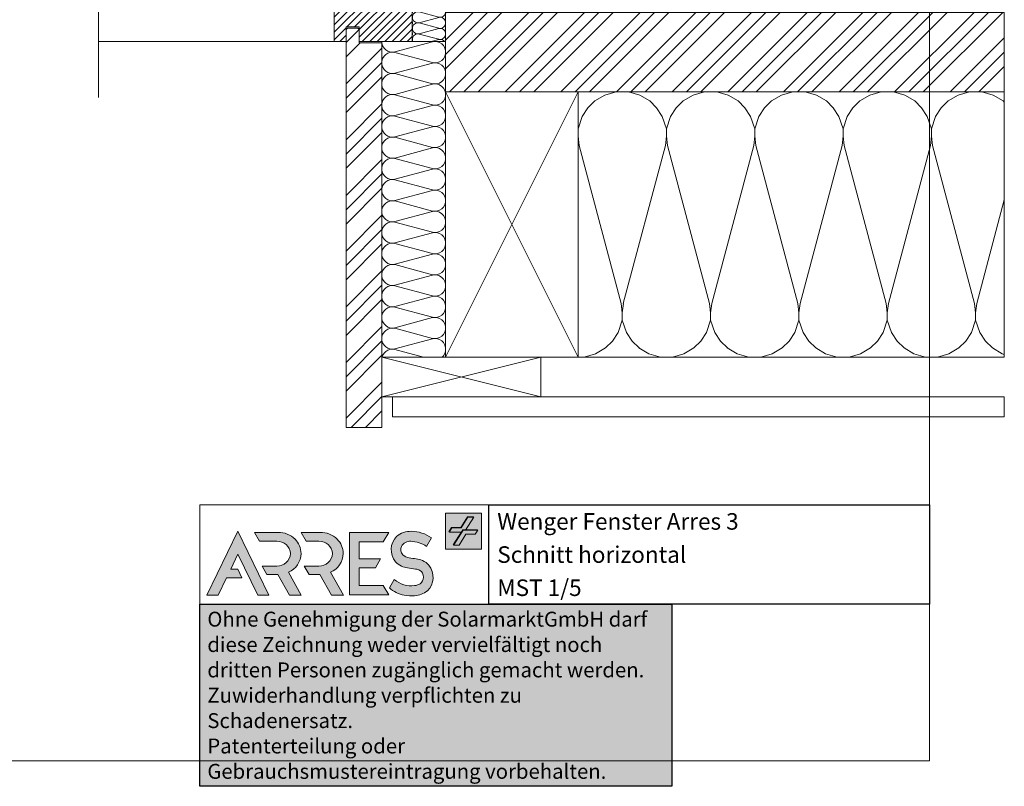
# Model space of a CAD drawing. Units: millimetres. Extents: x 10661 to 10959, y -28378 to -28177.
# Drawn here: x 10810 to 10959, y -28378 to -28262 of the extents above; entities that cross this region are included whole.
import ezdxf

# ---------------------------------------------------------------- set-up
doc = ezdxf.new("R2010")
doc.units = ezdxf.units.MM
doc.linetypes.add('CADWORK_22', pattern=[0])
doc.layers.add('Mst.1_1', color=7, linetype='Continuous')
doc.layers.add('Mst.1_5', color=7, linetype='Continuous')
doc.styles.add('arial-', font='txt', dxfattribs={"height": 1})
pattern_1 = [(45, (0, 0), (-9e-13, 8.4000003), []), (45, (0, 2.16), (-9e-13, 8.4000003), []), (45, (0, 4.32), (-9e-13, 8.4000003), [])]

msp = doc.modelspace()

# ---------------------------------------------------------------- hatches: boundary and pattern name
at = {"layer": 'Mst.1_1', "linetype": 'Continuous', "lineweight": 9, "true_color": 0xdf0000, "transparency": 33554687}
for points in [[(10879.71, -28336.75), (10874.27, -28336.75), (10874.27, -28342.2), (10879.71, -28342.2)], [(10842.91, -28339.46), (10838.21, -28349.12), (10839.94, -28349.12), (10841.21, -28346.51), (10843.54, -28346.51), (10842.92, -28345.22), (10841.84, -28345.22), (10842.93, -28342.96), (10845.93, -28349.12), (10847.61, -28349.12)], [(10845.41, -28339.66), (10848.99, -28339.66, -0.1999), (10851.55, -28340.7, -0.203686), (10852.45, -28342.84, -0.297341), (10850.55, -28345.68), (10852.49, -28349.15), (10850.7, -28349.15), (10848.95, -28346.02), (10847.3, -28346.02), (10846.59, -28344.75), (10848.8, -28344.75, 0.399096), (10850.87, -28342.87, 0.410731), (10848.8, -28341), (10846.16, -28341)], [(10855.35, -28339.66), (10852.46, -28339.66), (10853.21, -28341), (10855.15, -28341, -0.410731), (10857.22, -28342.87, -0.399096), (10855.15, -28344.75), (10852.94, -28344.75), (10853.66, -28346.02), (10855.31, -28346.02), (10857.06, -28349.15), (10858.85, -28349.15), (10856.91, -28345.68, 0.297341), (10858.81, -28342.84, 0.203686), (10857.91, -28340.7, 0.1999)], [(10865.69, -28339.66), (10859.77, -28339.66), (10859.77, -28349.11), (10865.69, -28349.11), (10864.87, -28347.68), (10861.24, -28347.68), (10861.24, -28345.02), (10863.7, -28345.02), (10864.47, -28343.67), (10861.24, -28343.67), (10861.24, -28341.09), (10864.87, -28341.09)], [(10869.6, -28349.22, -0.043051), (10868.03, -28349.14, -0.149536), (10865.78, -28348.03), (10866.51, -28346.76, 0.211626), (10869.6, -28347.7, 0.085846), (10870.43, -28347.41, 0.255849), (10870.92, -28346.43, 0.298003), (10870.37, -28345.39, 0.085713), (10869.75, -28345.19, -0.002536), (10868.53, -28345.01, -0.076946), (10867.62, -28344.75, -0.091937), (10866.71, -28344.09, -0.380536), (10866.87, -28340.28, -0.115964), (10867.91, -28339.67, -0.073361), (10869.1, -28339.5, -0.158963), (10872.12, -28340.5), (10871.39, -28341.79, 0.144732), (10869.02, -28341, 0.118804), (10868.21, -28341.18, 0.177501), (10867.62, -28341.77, 0.296207), (10867.82, -28343.05, 0.149651), (10868.79, -28343.51, 0.010062), (10869.83, -28343.66, -0.084041), (10870.78, -28343.91, -0.132172), (10871.76, -28344.63, -0.377428), (10871.53, -28348.5, -0.13942)]]:
    msp.add_hatch(color=12, dxfattribs=at).paths.add_polyline_path(points)
at = {"layer": 'Mst.1_1', "linetype": 'Continuous', "lineweight": 9, "true_color": 0x840000, "transparency": 33554687}
for points in [[(10878.46, -28337.33), (10878.43, -28337.38), (10877.65, -28337.38), (10876.63, -28339), (10875.23, -28339), (10874.87, -28339.57), (10874.78, -28339.57), (10875.18, -28338.95), (10876.58, -28338.95), (10877.6, -28337.33)], [(10876.66, -28339.57), (10876.84, -28339.28), (10879.1, -28339.28), (10879.06, -28339.33), (10876.9, -28339.33), (10875.5, -28341.52), (10875.42, -28341.52)]]:
    msp.add_hatch(color=16, dxfattribs=at).paths.add_polyline_path(points)
at = {"layer": 'Mst.1_1', "linetype": 'Continuous', "lineweight": 9, "true_color": 0xffffff, "transparency": 33554687}
msp.add_hatch(color=7, dxfattribs=at).paths.add_polyline_path([(10877.28, -28339.33), (10879.15, -28339.33), (10878.75, -28339.95), (10877.35, -28339.95), (10876.33, -28341.57), (10875.47, -28341.57), (10876.71, -28339.62), (10874.84, -28339.62), (10875.23, -28339), (10876.63, -28339), (10877.65, -28337.38), (10878.51, -28337.38)])
at = {"layer": 'Mst.1_5', "linetype": 'Continuous', "lineweight": 15, "transparency": 33554687}
h = msp.add_hatch(dxfattribs=at)
h.set_pattern_fill('CwHatchPattern_31', color=9, scale=0.2, style=0, pattern_type=2)
h.set_pattern_definition([(45, (0, 0), (-0.565685433, 0.565685433), [])])
h.paths.add_polyline_path([(10861.05, -28250.57), (10861.05, -28245.89), (10861.05, -28241.63), (10868.85, -28241.63), (10868.85, -28245.83), (10869.25, -28245.83), (10869.25, -28265.63), (10861.25, -28265.63), (10861.25, -28263.83), (10861.25, -28263.43), (10859.25, -28263.43), (10859.25, -28265.63), (10857.45, -28265.63), (10857.45, -28252.03), (10862.65, -28252.03), (10862.65, -28251.23), (10861.05, -28251.23)])
h = msp.add_hatch(dxfattribs=at)
h.set_pattern_fill('CwHatchPattern_201', color=9, scale=0.5002, angle=270, style=0, pattern_type=2)
h.set_pattern_definition([(270, (10869.2545, -28248.5223), (5.002, 3e-16), [0.22329, -0.61038]), (6e-12, (10869.9529, -28247.8003), (-2e-13, 1.66733), [0.1353, -4.8667]), (6e-12, (10873.4229, -28248.634), (-2e-13, 1.66733), [0.1353, -4.8667]), (14.9325, (10870.26703, -28249.4478), (5.001976, 1.6674245), [3.08105, -22.80292]), (345.0675, (10870.26703, -28249.48753), (-5.001976, 1.6674245), [3.08105, -22.80292]), (285.255, (10869.25453, -28248.74563), (4e-08, 1.667333), [0.2266, -18.78391]), (74.745, (10869.25453, -28248.52235), (-3e-07, 1.667333), [0.2266, -18.78391]), (285.255, (10874.1969, -28249.1374), (4e-08, 1.667333), [0.2266, -18.78391]), (254.745, (10874.25653, -28249.5793), (4e-08, -1.667333), [0.2266, -18.78391]), (300.964, (10869.3142, -28248.9643), (-1e-08, 1.667333), [0.2177, -9.50443]), (59.036, (10869.3142, -28248.3025), (1e-07, 1.667333), [0.2177, -9.50443]), (300.964, (10874.0849, -28248.9507), (-1e-08, 1.667333), [0.2177, -9.50443]), (239.036, (10874.1969, -28249.7979), (-1e-08, -1.667333), [0.2177, -9.50443]), (315, (10869.4262, -28249.1509), (-9e-14, 1.66733), [0.18514, -6.88876]), (45, (10869.4262, -28248.117), (-3e-13, 1.66733), [0.18514, -6.88876]), (315, (10873.954, -28248.8198), (-9e-14, 1.66733), [0.18514, -6.88876]), (225, (10874.0849, -28249.9846), (-9e-14, -1.66733), [0.18514, -6.88876]), (326.31, (10869.5571, -28249.2819), (-2e-07, 1.66733), [0.1942, -5.81746]), (33.69, (10869.5571, -28247.9861), (3e-07, 1.66733), [0.1942, -5.81746]), (326.31, (10873.7924, -28248.7121), (-2e-07, 1.66733), [0.1942, -5.81746]), (213.69, (10873.954, -28250.1155), (-2e-07, -1.66733), [0.1942, -5.81746]), (341.565, (10869.7187, -28249.3896), (-8e-08, 1.66733), [0.24693, -5.02564]), (18.435, (10869.7187, -28247.8784), (8e-08, 1.66733), [0.24693, -5.02564]), (341.565, (10873.5582, -28248.634), (-8e-08, 1.66733), [0.24693, -5.02564]), (198.435, (10873.7924, -28250.2232), (-8e-08, -1.66733), [0.24693, -5.02564]), (353.6598, (10870.0882, -28247.8003), (-10.004, 1.667334), [0.17993, -14.91841]), (6.3402, (10870.0882, -28249.46766), (10.004, 1.667334), [0.17993, -14.9184]), (173.66, (10873.42287, -28248.634), (10.004, -1.667331), [0.17993, -14.91841]), (186.3402, (10873.42287, -28248.634), (-10.004, -1.667334), [0.17993, -14.91841])])
h.paths.add_polyline_path([(10869.25, -28248.63), (10869.25, -28265.63), (10874.26, -28265.63), (10874.26, -28248.63)])
h = msp.add_hatch(dxfattribs=at)
h.set_pattern_fill('CwHatchPattern_74', color=9, scale=0.6, style=0, pattern_type=2)
h.set_pattern_definition(pattern_1)
h.paths.add_polyline_path([(10958.6, -28261.23), (10874.26, -28261.23), (10874.26, -28273.23), (10958.6, -28273.23)])
h = msp.add_hatch(dxfattribs=at)
h.set_pattern_fill('CwHatchPattern_74', color=9, scale=0.6, style=0, pattern_type=2)
h.set_pattern_definition(pattern_1)
h.paths.add_polyline_path([(10859.45, -28263.63), (10861.05, -28263.63), (10861.25, -28263.83), (10861.25, -28265.63), (10861.25, -28265.83), (10864.65, -28265.83), (10864.65, -28323.83), (10859.25, -28323.83), (10859.25, -28265.63), (10859.25, -28263.83)])
h = msp.add_hatch(dxfattribs=at)
h.set_pattern_fill('CwHatchPattern_201', color=9, scale=0.9602, angle=270, style=0, pattern_type=2)
h.set_pattern_definition([(270, (10864.655, -28265.42), (9.602, 6e-16), [0.42863, -1.1717]), (6e-12, (10865.9952, -28264.0337), (-3e-13, 3.20067), [0.2597, -9.3423]), (6e-12, (10872.6562, -28265.634), (-3e-13, 3.20067), [0.2597, -9.3423]), (14.9325, (10866.59816, -28267.1962), (9.601954, 3.200842), [5.9145, -43.77322]), (345.0675, (10866.59816, -28267.27247), (-9.601954, 3.200842), [5.9145, -43.77322]), (285.2551, (10864.6545, -28265.8483), (9e-08, 3.200666), [0.435, -36.0582]), (74.7449, (10864.6545, -28265.4197), (-5e-07, 3.200666), [0.435, -36.0582]), (285.2551, (10874.1421, -28266.6003), (9e-08, 3.200666), [0.435, -36.0582]), (254.7449, (10874.2565, -28267.4486), (9e-08, -3.200666), [0.435, -36.0582]), (300.9638, (10864.769, -28266.268), (-2e-08, 3.200667), [0.4179, -18.245]), (59.0362, (10864.769, -28264.9976), (2e-07, 3.200667), [0.4179, -18.245]), (300.9638, (10873.927, -28266.242), (-2e-08, 3.200667), [0.4179, -18.245]), (239.0362, (10874.142, -28267.8683), (-2e-08, -3.200667), [0.4179, -18.245]), (315, (10864.984, -28266.6263), (-2e-13, 3.20067), [0.3554, -13.2239]), (45, (10864.984, -28264.6416), (-5e-13, 3.20067), [0.3554, -13.2239]), (315, (10873.6758, -28265.9907), (-2e-13, 3.20067), [0.3554, -13.2239]), (225, (10873.927, -28268.2267), (-2e-13, -3.20067), [0.3554, -13.2239]), (326.31, (10865.2353, -28266.8776), (-4e-07, 3.20067), [0.3728, -11.1674]), (33.69, (10865.2353, -28264.3903), (6e-07, 3.20067), [0.3728, -11.1674]), (326.31, (10873.3656, -28265.784), (-4e-07, 3.20067), [0.3728, -11.1674]), (213.69, (10873.6758, -28268.478), (-4e-07, -3.20067), [0.3728, -11.1674]), (341.565, (10865.5455, -28267.0844), (-2e-07, 3.20067), [0.474, -9.6474]), (18.435, (10865.5455, -28264.1836), (2e-07, 3.20067), [0.474, -9.6474]), (341.565, (10872.916, -28265.634), (-2e-07, 3.20067), [0.474, -9.6474]), (198.435, (10873.3656, -28268.6848), (-2e-07, -3.20067), [0.474, -9.6474]), (353.6598, (10866.2549, -28264.0337), (-19.204001, 3.200668), [0.3454, -28.63787]), (6.3402, (10866.2549, -28267.2343), (19.204, 3.200668), [0.3454, -28.63787]), (173.6598, (10872.6562, -28265.634), (19.204002, -3.200662), [0.3454, -28.63787]), (186.3402, (10872.6562, -28265.634), (-19.204001, -3.200668), [0.3454, -28.63787])])
h.paths.add_polyline_path([(10864.65, -28265.63), (10864.65, -28313.23), (10874.26, -28313.23), (10874.26, -28265.63)])
h = msp.add_hatch(dxfattribs=at)
h.set_pattern_fill('CwHatchPattern_201', color=9, scale=4, style=0, pattern_type=2)
h.set_pattern_definition([(0, (10893.364, -28313.234), (0, 40), [1.7856, -4.881]), (90, (10887.59, -28307.649), (-13.3333, -1e-12), [1.082, -38.918]), (90, (10894.257, -28279.9), (-13.3333, -1e-12), [1.082, -38.918]), (104.9325, (10900.7643, -28305.1372), (-13.33406, 39.99981), [24.6386, -182.3504]), (75.0675, (10901.082, -28305.1372), (-13.33406, -39.99981), [24.6386, -182.3504]), (15.255, (10895.1493, -28313.234), (-13.33333, 4e-07), [1.8122, -150.2112]), (164.745, (10893.3637, -28313.234), (-13.33333, -2e-06), [1.8122, -150.2112]), (15.255, (10898.282, -28273.7108), (-13.33333, 4e-07), [1.8122, -150.2112]), (344.745, (10901.816, -28273.234), (13.33333, 4e-07), [1.8122, -150.2112]), (30.964, (10896.8976, -28312.757), (-13.33333, -9e-08), [1.741, -76.005]), (149.036, (10891.6056, -28312.757), (-13.33333, 1e-06), [1.741, -76.005]), (30.964, (10896.789, -28274.6065), (-13.33333, -9e-08), [1.741, -76.005]), (329.036, (10903.564, -28273.711), (13.3333, -9e-08), [1.741, -76.005]), (45, (10898.3905, -28311.861), (-13.3333, -7e-13), [1.4805, -55.088]), (135, (10890.123, -28311.861), (-13.3333, -2e-12), [1.4805, -55.088]), (45, (10895.742, -28275.653), (-13.3333, -7e-13), [1.4805, -55.088]), (315, (10905.057, -28274.6065), (13.3333, -7e-13), [1.4805, -55.088]), (56.31, (10899.437, -28310.815), (-13.3333, -2e-06), [1.553, -46.521]), (123.69, (10889.076, -28310.815), (-13.3333, 2e-06), [1.553, -46.521]), (56.31, (10894.881, -28276.945), (-13.3333, -2e-06), [1.553, -46.521]), (303.69, (10906.104, -28275.653), (13.3333, -2e-06), [1.553, -46.521]), (71.565, (10900.299, -28309.522), (-13.3333, -7e-07), [1.9746, -40.189]), (108.435, (10888.214, -28309.522), (-13.3333, 7e-07), [1.9746, -40.189]), (71.565, (10894.257, -28278.819), (-13.3333, -7e-07), [1.9746, -40.189]), (288.435, (10906.965, -28276.945), (13.3333, -7e-07), [1.9746, -40.189]), (83.66, (10887.59, -28306.5673), (-13.33334, -80), [1.439, -119.2996]), (96.34, (10900.923, -28306.5673), (-13.33334, 80), [1.439, -119.2996]), (263.66, (10894.2565, -28279.9007), (13.33332, 80), [1.439, -119.2996]), (276.34, (10894.2565, -28279.9007), (13.33334, -80), [1.439, -119.2996])])
h.paths.add_polyline_path([(10894.26, -28313.23), (10958.6, -28313.23), (10958.6, -28273.23), (10894.26, -28273.23)])

# ---------------------------------------------------------------- linework, layer by layer
at = {"layer": 'Mst.1_1', "color": 7, "linetype": 'Continuous', "lineweight": 18}
msp.add_lwpolyline([(10676.3, -28374.13), (10947.3, -28374.13), (10947.3, -28177.13), (10676.3, -28177.13), (10676.3, -28374.13)], dxfattribs=at)
at = {"layer": 'Mst.1_1', "color": 7, "linetype": 'Continuous', "lineweight": 18, "ltscale": 0.6}
msp.add_lwpolyline([(10880.82, -28335.51), (10837.18, -28335.51), (10837.18, -28350.51)], dxfattribs=at)
at = {"layer": 'Mst.1_1', "color": 12, "linetype": 'Continuous', "lineweight": 18, "true_color": 0xdf0000}
for points in [[(10879.71, -28336.75), (10874.27, -28336.75), (10874.27, -28342.2), (10879.71, -28342.2), (10879.71, -28336.75)], [(10842.91, -28339.46), (10838.21, -28349.12), (10839.94, -28349.12), (10841.21, -28346.51), (10843.54, -28346.51), (10842.92, -28345.22), (10841.84, -28345.22), (10842.93, -28342.96), (10845.93, -28349.12), (10847.61, -28349.12), (10842.91, -28339.46)], [(10865.69, -28339.66), (10859.77, -28339.66), (10859.77, -28349.11), (10865.69, -28349.11), (10864.87, -28347.68), (10861.24, -28347.68), (10861.24, -28345.02), (10863.7, -28345.02), (10864.47, -28343.67), (10861.24, -28343.67), (10861.24, -28341.09), (10864.87, -28341.09), (10865.69, -28339.66)]]:
    msp.add_lwpolyline(points, dxfattribs=at)
at = {"layer": 'Mst.1_1', "color": 16, "linetype": 'Continuous', "lineweight": 18, "true_color": 0x840000}
for points in [[(10878.46, -28337.33), (10878.43, -28337.38), (10877.65, -28337.38), (10876.63, -28339), (10875.23, -28339), (10874.87, -28339.57), (10874.78, -28339.57), (10875.18, -28338.95), (10876.58, -28338.95), (10877.6, -28337.33), (10878.46, -28337.33)], [(10876.66, -28339.57), (10876.84, -28339.28), (10879.1, -28339.28), (10879.06, -28339.33), (10876.9, -28339.33), (10875.5, -28341.52), (10875.42, -28341.52), (10876.66, -28339.57)]]:
    msp.add_lwpolyline(points, dxfattribs=at)
at = {"layer": 'Mst.1_1', "color": 255, "linetype": 'Continuous', "lineweight": 18}
msp.add_lwpolyline([(10877.28, -28339.33), (10879.15, -28339.33), (10878.75, -28339.95), (10877.35, -28339.95), (10876.33, -28341.57), (10875.47, -28341.57), (10876.71, -28339.62), (10874.84, -28339.62), (10875.23, -28339), (10876.63, -28339), (10877.65, -28337.38), (10878.51, -28337.38), (10877.28, -28339.33)], dxfattribs=at)
at = {"layer": 'Mst.1_1', "color": 12, "linetype": 'Continuous', "lineweight": 18, "true_color": 0xdf0000, "flags": 128}
for points in [[(10845.41, -28339.66), (10848.99, -28339.66, -0.1999), (10851.55, -28340.7, -0.203686), (10852.45, -28342.84, -0.297341), (10850.55, -28345.68), (10852.49, -28349.15), (10850.7, -28349.15), (10848.95, -28346.02), (10847.3, -28346.02), (10846.59, -28344.75), (10848.8, -28344.75, 0.399096), (10850.87, -28342.87, 0.410731), (10848.8, -28341), (10846.16, -28341), (10845.41, -28339.66)], [(10855.35, -28339.66), (10852.46, -28339.66), (10853.21, -28341), (10855.15, -28341, -0.410731), (10857.22, -28342.87, -0.399096), (10855.15, -28344.75), (10852.94, -28344.75), (10853.66, -28346.02), (10855.31, -28346.02), (10857.06, -28349.15), (10858.85, -28349.15), (10856.91, -28345.68, 0.297341), (10858.81, -28342.84, 0.203686), (10857.91, -28340.7, 0.1999), (10855.35, -28339.66)], [(10869.6, -28349.22, -0.043051), (10868.03, -28349.14, -0.149536), (10865.78, -28348.03), (10866.51, -28346.76, 0.211626), (10869.6, -28347.7, 0.085846), (10870.43, -28347.41, 0.255849), (10870.92, -28346.43, 0.298003), (10870.37, -28345.39, 0.085713), (10869.75, -28345.19, -0.002536), (10868.53, -28345.01, -0.076946), (10867.62, -28344.75, -0.091937), (10866.71, -28344.09, -0.380536), (10866.87, -28340.28, -0.115964), (10867.91, -28339.67, -0.073361), (10869.1, -28339.5, -0.158963), (10872.12, -28340.5), (10871.39, -28341.79, 0.144732), (10869.02, -28341, 0.118804), (10868.21, -28341.18, 0.177501), (10867.62, -28341.77, 0.296207), (10867.82, -28343.05, 0.149651), (10868.79, -28343.51, 0.010062), (10869.83, -28343.66, -0.084041), (10870.78, -28343.91, -0.132172), (10871.76, -28344.63, -0.377428), (10871.53, -28348.5, -0.13942), (10869.6, -28349.22)]]:
    msp.add_lwpolyline(points, format="xyb", dxfattribs=at)
at = {"layer": 'Mst.1_5', "color": 7, "linetype": 'Continuous', "lineweight": 18}
msp.add_line((10821.87, -28226.84), (10821.87, -28274.06), dxfattribs=at)
at = {"layer": 'Mst.1_5', "color": 7, "linetype": 'Continuous', "lineweight": 15}
msp.add_line((10821.87, -28265.63), (10857.45, -28265.63), dxfattribs=at)
at = {"layer": 'Mst.1_5', "color": 9, "linetype": 'Continuous', "lineweight": 15}
for p, q in [((10874.26, -28313.23), (10894.26, -28273.23)), ((10874.26, -28273.23), (10894.26, -28313.23)), ((10888.65, -28319.23), (10864.65, -28313.23)), ((10888.65, -28313.23), (10864.65, -28319.23))]:
    msp.add_line(p, q, dxfattribs=at)
at = {"layer": 'Mst.1_5', "color": 7, "linetype": 'Continuous', "lineweight": 15}
for points in [[(10861.05, -28250.57), (10861.05, -28245.89), (10861.05, -28241.63), (10868.85, -28241.63), (10868.85, -28245.83), (10869.25, -28245.83), (10869.25, -28265.63), (10861.25, -28265.63), (10861.25, -28263.83), (10861.25, -28263.43), (10859.25, -28263.43), (10859.25, -28265.63), (10857.45, -28265.63), (10857.45, -28252.03), (10862.65, -28252.03), (10862.65, -28251.23), (10861.05, -28251.23), (10861.05, -28250.57)], [(10869.25, -28248.63), (10869.25, -28265.63), (10874.26, -28265.63), (10874.26, -28248.63), (10869.25, -28248.63)], [(10958.6, -28261.23), (10874.26, -28261.23), (10874.26, -28273.23), (10958.6, -28273.23), (10958.6, -28261.23)], [(10859.45, -28263.63), (10861.05, -28263.63), (10861.25, -28263.83), (10861.25, -28265.63), (10861.25, -28265.83), (10864.65, -28265.83), (10864.65, -28323.83), (10859.25, -28323.83), (10859.25, -28265.63), (10859.25, -28263.83), (10859.45, -28263.63)], [(10864.65, -28265.63), (10864.65, -28313.23), (10874.26, -28313.23), (10874.26, -28265.63), (10864.65, -28265.63)], [(10894.26, -28313.23), (10874.26, -28313.23), (10874.26, -28273.23), (10894.26, -28273.23), (10894.26, -28313.23)], [(10894.26, -28313.23), (10958.6, -28313.23), (10958.6, -28273.23), (10894.26, -28273.23), (10894.26, -28313.23)], [(10864.65, -28319.23), (10888.65, -28319.23), (10888.65, -28313.23), (10864.65, -28313.23), (10864.65, -28319.23)], [(10866.25, -28322.23), (10958.6, -28322.23), (10958.6, -28319.23), (10866.25, -28319.23), (10866.25, -28322.23)]]:
    msp.add_lwpolyline(points, dxfattribs=at)
at = {"layer": 'Mst.1_5', "color": 1, "linetype": 'CADWORK_22', "lineweight": 15, "ltscale": 0.36, "flags": 128}
msp.add_lwpolyline([(10861.25, -28263.43), (10861.25, -28265.63), (10874.26, -28265.63), (10874.26, -28313.23), (10958.6, -28313.23)], dxfattribs=at)

# ---------------------------------------------------------------- texts
at = {"layer": 'Mst.1_1', "color": 7, "linetype": 'Continuous', "insert": (10882.07, -28336.76), "char_height": 2.5, "width": 63.977, "attachment_point": 1, "line_spacing_factor": 1.2, "style": 'arial-', "bg_fill": 16}
msp.add_mtext('{\\fArial|b0|i0;\\W1.000000;\\H2.500000;\\C7;Wenger Fenster Arres 3}\\P{\\fArial|b0|i0;\\W1.000000;\\H2.500000;\\C7;Schnitt horizontal}\\P{\\fArial|b0|i0;\\W1.000000;\\H2.500000;\\C7;MST 1/5}', dxfattribs=at)
at = {"layer": 'Mst.1_1', "color": 7, "linetype": 'Continuous', "insert": (10838.31, -28351.63), "char_height": 2.25, "width": 69.003, "attachment_point": 1, "line_spacing_factor": 1.02, "style": 'arial-', "bg_fill": 17, "box_fill_scale": 1.5, "bg_fill_color": 256, "bg_fill_true_color": 12895232, "bg_fill_transparency": 0}
msp.add_mtext('{\\fArial|b0|i0;\\W1.000000;\\H2.250000;\\C7;Ohne Genehmigung der SolarmarktGmbH darf diese Zeichnung weder vervielfältigt noch dritten Personen zugänglich gemacht werden.}\\P{\\fArial|b0|i0;\\W1.000000;\\H2.250000;\\C7;Zuwiderhandlung verpflichten zu Schadenersatz.}\\P{\\fArial|b0|i0;\\W1.000000;\\H2.250000;\\C7;Patenterteilung oder Gebrauchsmustereintragung vorbehalten.}', dxfattribs=at)

doc.saveas('drawing.dxf')
